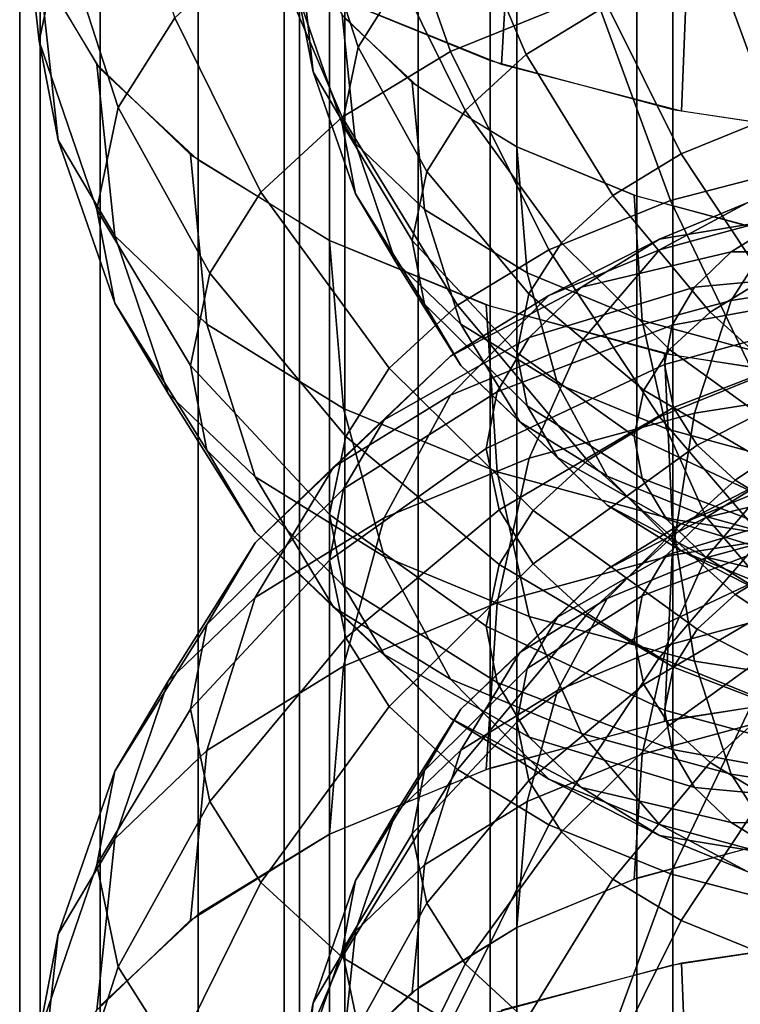
# Model space of a CAD drawing. Units: metres. Extents: x -4 to 4, y -2.5 to 4.23.
# Drawn here: x -1 to -0.32, y 0.42 to 1.35 of the extents above; entities that cross this region are included whole.
import ezdxf

# ---------------------------------------------------------------- set-up
doc = ezdxf.new("R2010")
doc.units = ezdxf.units.M

msp = doc.modelspace()

# ---------------------------------------------------------------- linework, layer by layer
at = {"layer": 'blue - nine_cupsule', "color": 80}
for points in [[(-0.980785, 3.134506, -1.429123), (-0.92388, 3.040709, -1.266663), (-0.92388, 1.308658, -2.266663), (-0.980785, 1.402455, -2.429123)], [(-0.69291, 3.088544, -1.349516), (-0.623602, 3.023712, -1.237223), (-0.623602, 1.291661, -2.237223), (-0.69291, 1.356494, -2.349516)], [(-0.92388, 3.040709, -1.266663), (-0.83147, 2.954266, -1.116938), (-0.83147, 1.222215, -2.116938), (-0.92388, 1.308658, -2.266663)], [(-0.623602, 3.023712, -1.237223), (-0.53033, 2.966886, -1.138797), (-0.53033, 1.234835, -2.138797), (-0.623602, 1.291661, -2.237223)], [(-0.53033, 2.966886, -1.138797), (-0.416678, 2.920249, -1.058021), (-0.416678, 1.188199, -2.058021), (-0.53033, 1.234835, -2.138797)], [(-0.83147, 2.954266, -1.116938), (-0.707107, 2.878497, -0.985704), (-0.707107, 1.146447, -1.985704), (-0.83147, 1.222215, -2.116938)], [(-0.416678, 2.920249, -1.058021), (-0.287013, 2.885596, -0.997999), (-0.287013, 1.153545, -1.997999), (-0.416678, 1.188199, -2.058021)], [(-0.707107, 2.878497, -0.985704), (-0.55557, 2.816316, -0.878002), (-0.55557, 1.084265, -1.878002), (-0.707107, 1.146447, -1.985704)], [(-0.55557, 2.816316, -0.878002), (-0.382683, 2.770111, -0.797973), (-0.382683, 1.03806, -1.797973), (-0.55557, 1.084265, -1.878002)], [(-0.382683, 2.770111, -0.797973), (-0.19509, 2.741658, -0.748691), (-0.19509, 1.009607, -1.748691), (-0.382683, 1.03806, -1.797973)], [(-0.981627, 1.334754, -2.69348), (-0.960176, 1.4368, -2.870229), (-0.978148, 1.603956, -2.778133), (-1, 1.5, -2.598076)], [(-0.593029, 1.324844, -3.383975), (-0.456773, 1.380013, -3.47953), (-0.504981, 1.564382, -3.458802), (-0.655618, 1.50339, -3.353162)], [(-0.906923, 1.271967, -2.952325), (-0.853477, 1.356721, -3.099123), (-0.903593, 1.526531, -3.025647), (-0.960176, 1.4368, -2.870229)], [(-0.680192, 1.328976, -2.863763), (-0.640108, 1.392541, -2.973861), (-0.677694, 1.519898, -2.918754), (-0.720132, 1.4526, -2.802191)], [(-0.963592, 1.241103, -2.531271), (-0.981627, 1.334754, -2.693481), (-1, 1.5, -2.598076), (-0.981627, 1.404595, -2.432831)], [(-0.695289, 1.262818, -3.276543), (-0.593029, 1.324844, -3.383975), (-0.655618, 1.50339, -3.353162), (-0.76867, 1.434818, -3.234392)], [(-0.722694, 1.305827, -2.547973), (-0.73622, 1.376066, -2.66963), (-0.75, 1.5, -2.598076), (-0.73622, 1.428447, -2.474142)], [(-0.521467, 1.322114, -3.106926), (-0.444772, 1.368633, -3.1875), (-0.491713, 1.502543, -3.16439), (-0.576503, 1.451114, -3.075313)], [(-0.695388, 1.256686, -2.738553), (-0.680192, 1.328976, -2.863763), (-0.720132, 1.4526, -2.802191), (-0.73622, 1.376066, -2.669629)], [(-0.579, 1.269132, -3.01516), (-0.521467, 1.322114, -3.106926), (-0.576503, 1.451114, -3.075313), (-0.640108, 1.392541, -2.973861)], [(-0.927184, 1.175581, -2.785379), (-0.906923, 1.271967, -2.952325), (-0.960176, 1.4368, -2.870229), (-0.981627, 1.334754, -2.69348)], [(-0.772, 1.192176, -3.154188), (-0.695289, 1.262818, -3.276543), (-0.76867, 1.434818, -3.234392), (-0.853477, 1.356721, -3.099123)], [(-0.288838, 1.263107, -3.248425), (-0.198665, 1.286577, -3.289078), (-0.235629, 1.437847, -3.307383), (-0.34258, 1.41001, -3.259167)], [(-0.682612, 1.238169, -2.430786), (-0.722694, 1.305827, -2.547973), (-0.73622, 1.428447, -2.474142), (-0.695388, 1.359523, -2.354762)], [(-0.385118, 1.184142, -3.465208), (-0.264887, 1.215437, -3.519411), (-0.314172, 1.41713, -3.543818), (-0.456773, 1.380013, -3.47953)], [(-0.375, 1.228221, -3.188001), (-0.288838, 1.263107, -3.248425), (-0.34258, 1.41001, -3.259167), (-0.444772, 1.368633, -3.1875)], [(-0.910149, 1.150892, -2.375022), (-0.963592, 1.241103, -2.531271), (-0.981627, 1.404595, -2.432831), (-0.927184, 1.312697, -2.273657)], [(-0.615258, 1.211635, -2.915572), (-0.579, 1.269132, -3.01516), (-0.640108, 1.392541, -2.973861), (-0.680192, 1.328976, -2.863763)], [(-0.5, 1.137628, -3.384642), (-0.385118, 1.184142, -3.465208), (-0.456773, 1.380013, -3.47953), (-0.593029, 1.324844, -3.383975)], [(-0.682612, 1.190343, -2.623644), (-0.695388, 1.256686, -2.738554), (-0.73622, 1.376066, -2.66963), (-0.722694, 1.305827, -2.547973)], [(-0.439664, 1.188999, -3.120067), (-0.375, 1.228221, -3.188001), (-0.444772, 1.368633, -3.1875), (-0.521467, 1.322114, -3.106926)], [(-0.617446, 1.175579, -2.322376), (-0.682612, 1.238169, -2.430786), (-0.695388, 1.359523, -2.354762), (-0.629003, 1.29576, -2.244323)], [(-0.820344, 1.115514, -3.021404), (-0.772, 1.192176, -3.154188), (-0.853477, 1.356721, -3.099123), (-0.906923, 1.271967, -2.952325)], [(-0.910149, 1.087124, -2.632167), (-0.927184, 1.175581, -2.785379), (-0.981627, 1.334754, -2.693481), (-0.963592, 1.241103, -2.531271)], [(-0.629003, 1.146247, -2.802316), (-0.615258, 1.211635, -2.915572), (-0.680192, 1.328976, -2.863763), (-0.695388, 1.256686, -2.738553)], [(-0.586218, 1.085332, -3.294064), (-0.5, 1.137628, -3.384642), (-0.593029, 1.324844, -3.383975), (-0.695289, 1.262818, -3.276543)], [(-0.488171, 1.144329, -3.042696), (-0.439664, 1.188999, -3.120067), (-0.521467, 1.322114, -3.106926), (-0.579, 1.269132, -3.01516)], [(-0.823262, 1.067438, -2.230475), (-0.910149, 1.150892, -2.375022), (-0.927184, 1.312697, -2.273657), (-0.838671, 1.22768, -2.126405)], [(-0.644752, 1.126437, -2.512957), (-0.682612, 1.190343, -2.623644), (-0.722694, 1.305827, -2.547973), (-0.682612, 1.238169, -2.430786)], [(-0.520586, 1.115773, -2.218789), (-0.617446, 1.175579, -2.322376), (-0.629003, 1.29576, -2.244323), (-0.53033, 1.234835, -2.138797)], [(-0.83867, 1.028329, -2.870395), (-0.820344, 1.115514, -3.021404), (-0.906923, 1.271967, -2.952325), (-0.927184, 1.175581, -2.785379)], [(-0.518741, 1.095852, -2.958731), (-0.488171, 1.144329, -3.042696), (-0.579, 1.269132, -3.01516), (-0.615258, 1.211635, -2.915572)], [(-0.650895, 1.025772, -3.190902), (-0.586218, 1.085332, -3.294064), (-0.695289, 1.262818, -3.276543), (-0.772, 1.192176, -3.154188)], [(-0.617446, 1.086237, -2.698376), (-0.629003, 1.146247, -2.802316), (-0.695388, 1.256686, -2.738554), (-0.682612, 1.190343, -2.623644)], [(-0.296557, 1.109803, -3.165791), (-0.228419, 1.137391, -3.213576), (-0.288838, 1.263107, -3.248425), (-0.375, 1.228221, -3.188001)], [(-0.85967, 1.001917, -2.484584), (-0.910149, 1.087124, -2.632167), (-0.963592, 1.241103, -2.531271), (-0.910149, 1.150892, -2.375022)], [(-0.583201, 1.067318, -2.410559), (-0.644752, 1.126437, -2.512957), (-0.682612, 1.238169, -2.430786), (-0.617446, 1.175579, -2.322376)], [(-0.411689, 1.070889, -2.141047), (-0.520586, 1.115773, -2.218789), (-0.53033, 1.234835, -2.138797), (-0.419395, 1.189111, -2.059601)], [(-0.347694, 1.078786, -3.112068), (-0.296557, 1.109803, -3.165791), (-0.375, 1.228221, -3.188001), (-0.439664, 1.188999, -3.120067)], [(-0.694115, 0.987697, -2.092359), (-0.823262, 1.067438, -2.230475), (-0.838671, 1.22768, -2.126405), (-0.707107, 1.146447, -1.985704)], [(-0.53033, 1.040721, -2.863241), (-0.518741, 1.095852, -2.958731), (-0.615258, 1.211635, -2.915572), (-0.629003, 1.146247, -2.802316)], [(-0.304558, 1.016522, -3.418742), (-0.209477, 1.04127, -3.461607), (-0.264887, 1.215437, -3.519411), (-0.385118, 1.184142, -3.465208)], [(-0.691655, 0.961135, -3.078949), (-0.650895, 1.025772, -3.190902), (-0.772, 1.192176, -3.154188), (-0.820344, 1.115514, -3.021404)], [(-0.583201, 1.028432, -2.598255), (-0.617446, 1.086237, -2.698376), (-0.682612, 1.190343, -2.623644), (-0.644752, 1.126437, -2.512957)], [(-0.395409, 0.979737, -3.355029), (-0.304558, 1.016522, -3.418742), (-0.385118, 1.184142, -3.465208), (-0.5, 1.137628, -3.384642)], [(-0.386055, 1.04346, -3.050881), (-0.347694, 1.078786, -3.112068), (-0.439664, 1.188999, -3.120067), (-0.488171, 1.144329, -3.042696)], [(-0.287664, 1.037219, -2.082729), (-0.411689, 1.070889, -2.141047), (-0.419395, 1.189111, -2.059601), (-0.293048, 1.154811, -2.000191)], [(-0.823262, 0.948316, -2.731809), (-0.83867, 1.028329, -2.870396), (-0.927184, 1.175581, -2.785379), (-0.910149, 1.087124, -2.632167)], [(-0.491713, 1.010829, -2.312717), (-0.583201, 1.067318, -2.410559), (-0.617446, 1.175579, -2.322376), (-0.520586, 1.115773, -2.218789)], [(-0.777602, 0.923091, -2.348053), (-0.85967, 1.001917, -2.484584), (-0.910149, 1.150892, -2.375022), (-0.823262, 1.067438, -2.230475)], [(-0.548919, 0.927852, -1.988704), (-0.694115, 0.987697, -2.092359), (-0.707107, 1.146447, -1.985704), (-0.559193, 1.085481, -1.880108)], [(-0.520586, 0.990125, -2.775607), (-0.53033, 1.040721, -2.863241), (-0.629003, 1.146247, -2.802316), (-0.617446, 1.086237, -2.698376)], [(-0.41023, 1.005123, -2.98448), (-0.386055, 1.04346, -3.050881), (-0.488171, 1.144329, -3.042696), (-0.518741, 1.095852, -2.958731)], [(-0.463592, 0.938381, -3.283398), (-0.395409, 0.979737, -3.355029), (-0.5, 1.137628, -3.384642), (-0.586218, 1.085332, -3.294064)], [(-0.527526, 0.974957, -2.505633), (-0.583201, 1.028432, -2.598255), (-0.644752, 1.126437, -2.512957), (-0.583201, 1.067318, -2.410559)], [(-0.707107, 0.887627, -2.951629), (-0.691655, 0.961135, -3.078949), (-0.820344, 1.115514, -3.021404), (-0.83867, 1.028329, -2.870395)], [(-0.388856, 0.968434, -2.239288), (-0.491713, 1.010829, -2.312717), (-0.520586, 1.115773, -2.218789), (-0.411689, 1.070889, -2.141047)], [(-0.242948, 0.98405, -3.085181), (-0.207216, 1.005723, -3.12272), (-0.296557, 1.109803, -3.165791), (-0.347694, 1.078786, -3.112068)], [(-0.419395, 0.961524, -2.908965), (-0.41023, 1.005123, -2.98448), (-0.518741, 1.095852, -2.958731), (-0.53033, 1.040721, -2.863241)], [(-0.777602, 0.871243, -2.598315), (-0.823262, 0.948316, -2.731809), (-0.910149, 1.087124, -2.632167), (-0.85967, 1.001917, -2.484584)], [(-0.51474, 0.891279, -3.201816), (-0.463592, 0.938381, -3.283398), (-0.586218, 1.085332, -3.294064), (-0.650895, 1.025772, -3.190902)], [(-0.491713, 0.941388, -2.691192), (-0.520586, 0.990125, -2.775607), (-0.617446, 1.086237, -2.698376), (-0.583201, 1.028432, -2.598255)], [(-0.383552, 0.882958, -1.910947), (-0.548919, 0.927852, -1.988704), (-0.559193, 1.085481, -1.880108), (-0.390731, 1.039748, -1.800896)], [(-0.27171, 0.936632, -2.184204), (-0.388856, 0.968434, -2.239288), (-0.411689, 1.070889, -2.141047), (-0.287664, 1.037219, -2.082729)], [(-0.269752, 0.959366, -3.042428), (-0.242948, 0.98405, -3.085181), (-0.347694, 1.078786, -3.112068), (-0.386055, 1.04346, -3.050881)], [(-0.655618, 0.847772, -2.217598), (-0.777602, 0.923091, -2.348053), (-0.823262, 1.067438, -2.230475), (-0.694115, 0.987697, -2.092359)], [(-0.444772, 0.92386, -2.417132), (-0.527526, 0.974957, -2.505633), (-0.583201, 1.067318, -2.410559), (-0.491713, 1.010829, -2.312717)], [(-0.286644, 0.932579, -2.996031), (-0.269752, 0.959366, -3.042428), (-0.386055, 1.04346, -3.050881), (-0.41023, 1.005123, -2.98448)], [(-0.411689, 0.921512, -2.839662), (-0.419395, 0.961524, -2.908965), (-0.53033, 1.040721, -2.863241), (-0.520586, 0.990125, -2.775607)], [(-0.204092, 0.854666, -1.861943), (-0.383552, 0.882958, -1.910947), (-0.390731, 1.039748, -1.800896), (-0.207912, 1.010926, -1.750976)], [(-0.694115, 0.820166, -2.834784), (-0.707107, 0.887628, -2.95163), (-0.83867, 1.028329, -2.870396), (-0.823262, 0.948316, -2.731809)], [(-0.546973, 0.840164, -3.113281), (-0.51474, 0.891279, -3.201816), (-0.650895, 1.025772, -3.190902), (-0.691655, 0.961135, -3.078949)], [(-0.444772, 0.896301, -2.6131), (-0.491713, 0.941388, -2.691192), (-0.583201, 1.028432, -2.598255), (-0.527526, 0.974957, -2.505633)], [(-0.276288, 0.840964, -3.297602), (-0.212807, 0.866667, -3.342121), (-0.304558, 1.016522, -3.418742), (-0.395409, 0.979737, -3.355029)], [(-0.351734, 0.885513, -2.350712), (-0.444772, 0.92386, -2.417132), (-0.491713, 1.010829, -2.312717), (-0.388856, 0.968434, -2.239288)], [(-0.293048, 0.902115, -2.943265), (-0.286644, 0.932579, -2.996031), (-0.41023, 1.005123, -2.98448), (-0.419395, 0.961524, -2.908965)], [(-0.703368, 0.799942, -2.474819), (-0.777602, 0.871243, -2.598315), (-0.85967, 1.001917, -2.484584), (-0.777602, 0.923091, -2.348053)], [(-0.518475, 0.791246, -2.119692), (-0.655618, 0.847772, -2.217598), (-0.694115, 0.987697, -2.092359), (-0.548919, 0.927852, -1.988704)], [(-0.388856, 0.88297, -2.772906), (-0.411689, 0.921512, -2.839662), (-0.520586, 0.990125, -2.775607), (-0.491713, 0.941388, -2.691192)], [(-0.323931, 0.812066, -3.24755), (-0.276288, 0.840964, -3.297602), (-0.395409, 0.979737, -3.355029), (-0.463592, 0.938381, -3.283398)], [(-0.375, 0.853221, -2.538482), (-0.444772, 0.896301, -2.6131), (-0.527526, 0.974957, -2.505633), (-0.444772, 0.92386, -2.417132)], [(-0.245771, 0.856746, -2.300887), (-0.351734, 0.885513, -2.350712), (-0.388856, 0.968434, -2.239288), (-0.27171, 0.936632, -2.184204)], [(-0.559193, 0.782032, -3.012595), (-0.546973, 0.840164, -3.113281), (-0.691655, 0.961135, -3.078949), (-0.707107, 0.887627, -2.951629)], [(-0.287664, 0.874156, -2.89484), (-0.293048, 0.902115, -2.943265), (-0.419395, 0.961524, -2.908965), (-0.411689, 0.921512, -2.839662)], [(-0.655618, 0.755184, -2.722231), (-0.694115, 0.820166, -2.834784), (-0.823262, 0.948316, -2.731809), (-0.777602, 0.871243, -2.598315)], [(-0.351734, 0.847315, -2.711149), (-0.388856, 0.88297, -2.772906), (-0.491713, 0.941388, -2.691192), (-0.444772, 0.896301, -2.6131)], [(-0.35967, 0.779155, -3.190546), (-0.323931, 0.812066, -3.24755), (-0.463592, 0.938381, -3.283398), (-0.51474, 0.891279, -3.201816)], [(-0.59303, 0.731814, -2.356817), (-0.703368, 0.799942, -2.474819), (-0.777602, 0.923091, -2.348053), (-0.655618, 0.847772, -2.217598)], [(-0.36228, 0.748842, -2.046247), (-0.518475, 0.791246, -2.119692), (-0.548919, 0.927852, -1.988704), (-0.383552, 0.882958, -1.910947)], [(-0.296557, 0.820889, -2.482481), (-0.375, 0.853221, -2.538482), (-0.444772, 0.92386, -2.417132), (-0.351734, 0.885513, -2.350712)], [(-0.27171, 0.847226, -2.848195), (-0.287664, 0.874156, -2.89484), (-0.411689, 0.921512, -2.839662), (-0.388856, 0.88297, -2.772906)], [(-0.296557, 0.813246, -2.652139), (-0.351734, 0.847315, -2.711149), (-0.444772, 0.896301, -2.6131), (-0.375, 0.853221, -2.538482)], [(-0.548919, 0.728683, -2.920191), (-0.559193, 0.782032, -3.012595), (-0.707107, 0.887628, -2.95163), (-0.694115, 0.820166, -2.834784)], [(-0.382193, 0.743438, -3.128682), (-0.35967, 0.779155, -3.190546), (-0.51474, 0.891279, -3.201816), (-0.546973, 0.840164, -3.113281)], [(-0.207216, 0.796635, -2.440472), (-0.296557, 0.820889, -2.482481), (-0.351734, 0.885513, -2.350712), (-0.245771, 0.856746, -2.300887)], [(-0.245771, 0.822312, -2.805043), (-0.27171, 0.847226, -2.848195), (-0.388856, 0.88297, -2.772906), (-0.351734, 0.847315, -2.711149)], [(-0.192772, 0.72212, -1.999961), (-0.36228, 0.748842, -2.046247), (-0.383552, 0.882958, -1.910947), (-0.204092, 0.854666, -1.861943)], [(-0.59303, 0.695069, -2.618108), (-0.655618, 0.755184, -2.722231), (-0.777602, 0.871243, -2.598315), (-0.703368, 0.799942, -2.474819)], [(-0.468979, 0.680684, -2.268258), (-0.59303, 0.731814, -2.356817), (-0.655618, 0.847772, -2.217598), (-0.518475, 0.791246, -2.119692)], [(-0.234522, 0.787677, -2.607853), (-0.296557, 0.813246, -2.652139), (-0.375, 0.853221, -2.538482), (-0.296557, 0.820889, -2.482481)], [(-0.207216, 0.798506, -2.763811), (-0.245771, 0.822312, -2.805043), (-0.351734, 0.847315, -2.711149), (-0.296557, 0.813246, -2.652139)], [(-0.390731, 0.702819, -3.058329), (-0.382193, 0.743438, -3.128682), (-0.546973, 0.840164, -3.113281), (-0.559193, 0.782032, -3.012595)], [(-0.172366, 0.711031, -3.187836), (-0.147016, 0.726407, -3.214469), (-0.276288, 0.840964, -3.297602), (-0.323931, 0.812066, -3.24755)], [(-0.518475, 0.677294, -2.831182), (-0.548919, 0.728683, -2.920191), (-0.694115, 0.820166, -2.834784), (-0.655618, 0.755184, -2.722231)], [(-0.191384, 0.693518, -3.157504), (-0.172366, 0.711031, -3.187836), (-0.323931, 0.812066, -3.24755), (-0.35967, 0.779155, -3.190546)], [(-0.5, 0.637628, -2.518617), (-0.59303, 0.695069, -2.618108), (-0.703368, 0.799942, -2.474819), (-0.59303, 0.731814, -2.356817)], [(-0.327695, 0.642329, -2.201824), (-0.468979, 0.680684, -2.268258), (-0.518475, 0.791246, -2.119692), (-0.36228, 0.748842, -2.046247)], [(-0.383552, 0.665542, -2.993762), (-0.390731, 0.702819, -3.058329), (-0.559193, 0.782032, -3.012595), (-0.548919, 0.728683, -2.920191)], [(-0.203368, 0.674513, -3.124586), (-0.191384, 0.693518, -3.157504), (-0.35967, 0.779155, -3.190546), (-0.382193, 0.743438, -3.128682)], [(-0.468979, 0.629753, -2.74884), (-0.518475, 0.677294, -2.831182), (-0.655618, 0.755184, -2.722231), (-0.59303, 0.695069, -2.618108)], [(-0.174369, 0.618157, -2.159957), (-0.327695, 0.642329, -2.201824), (-0.36228, 0.748842, -2.046247), (-0.192772, 0.72212, -1.999961)], [(-0.207912, 0.652899, -3.08715), (-0.203368, 0.674513, -3.124586), (-0.382193, 0.743438, -3.128682), (-0.390731, 0.702819, -3.058329)], [(-0.395409, 0.594518, -2.44395), (-0.5, 0.637628, -2.518617), (-0.59303, 0.731814, -2.356817), (-0.468979, 0.680684, -2.268258)], [(-0.362279, 0.629634, -2.931568), (-0.383552, 0.665542, -2.993762), (-0.548919, 0.728683, -2.920191), (-0.518475, 0.677294, -2.831182)], [(-0.204092, 0.633064, -3.052794), (-0.207912, 0.652899, -3.08715), (-0.390731, 0.702819, -3.058329), (-0.383552, 0.665542, -2.993762)], [(-0.395409, 0.584328, -2.670161), (-0.468979, 0.629753, -2.74884), (-0.59303, 0.695069, -2.618108), (-0.5, 0.637628, -2.518617)], [(-0.276289, 0.56218, -2.387938), (-0.395409, 0.594518, -2.44395), (-0.468979, 0.680684, -2.268258), (-0.327695, 0.642329, -2.201824)], [(-0.327695, 0.596416, -2.874032), (-0.362279, 0.629634, -2.931568), (-0.518475, 0.677294, -2.831182), (-0.468979, 0.629753, -2.74884)], [(-0.192772, 0.613957, -3.019699), (-0.204092, 0.633064, -3.052794), (-0.383552, 0.665542, -2.993762), (-0.362279, 0.629634, -2.931568)], [(-0.147016, 0.5418, -2.352639), (-0.276289, 0.56218, -2.387938), (-0.327695, 0.642329, -2.201824), (-0.174369, 0.618157, -2.159957)], [(-0.312697, 0.550237, -2.611113), (-0.395409, 0.584328, -2.670161), (-0.5, 0.637628, -2.518617), (-0.395409, 0.594518, -2.44395)], [(-0.276289, 0.564675, -2.819056), (-0.327695, 0.596416, -2.874032), (-0.468979, 0.629753, -2.74884), (-0.395409, 0.584328, -2.670161)], [(-0.174369, 0.596281, -2.989084), (-0.192772, 0.613957, -3.019699), (-0.362279, 0.629634, -2.931568), (-0.327695, 0.596416, -2.874032)], [(-0.147016, 0.579391, -2.959831), (-0.174369, 0.596281, -2.989084), (-0.327695, 0.596416, -2.874032), (-0.276289, 0.564675, -2.819056)], [(-0.218494, 0.524663, -2.566817), (-0.312697, 0.550237, -2.611113), (-0.395409, 0.594518, -2.44395), (-0.276289, 0.56218, -2.387938)], [(-0.218494, 0.540854, -2.777797), (-0.276289, 0.564675, -2.819056), (-0.395409, 0.584328, -2.670161), (-0.312697, 0.550237, -2.611113)]]:
    msp.add_3dface(points, dxfattribs=at)
at = {"layer": 'white - nine_cupsule', "color": 10}
for points in [[(-0.19509, 2.222443, 0.150615), (-0.382684, 2.19399, 0.199897), (-0.382684, 0.46194, -0.800103), (-0.19509, 0.490393, -0.849385)], [(-0.382684, 2.19399, 0.199897), (-0.55557, 2.147785, 0.279926), (-0.55557, 0.415735, -0.720074), (-0.382684, 0.46194, -0.800103)], [(-0.55557, 2.147785, 0.279926), (-0.707107, 2.085604, 0.387628), (-0.707107, 0.353553, -0.612372), (-0.55557, 0.415735, -0.720074)], [(-0.707107, 2.085604, 0.387628), (-0.83147, 2.009836, 0.518862), (-0.83147, 0.277785, -0.481138), (-0.707107, 0.353553, -0.612372)], [(-0.287013, 2.078506, 0.399923), (-0.416678, 2.043852, 0.459945), (-0.416678, 0.311801, -0.540055), (-0.287013, 0.346455, -0.600077)], [(-0.416678, 2.043852, 0.459945), (-0.53033, 1.997216, 0.540721), (-0.53033, 0.265165, -0.459279), (-0.416678, 0.311801, -0.540055)], [(-0.83147, 2.009836, 0.518862), (-0.92388, 1.923393, 0.668586), (-0.92388, 0.191342, -0.331414), (-0.83147, 0.277785, -0.481138)], [(-0.53033, 1.997216, 0.540721), (-0.623602, 1.94039, 0.639147), (-0.623602, 0.208339, -0.360853), (-0.53033, 0.265165, -0.459279)], [(-0.623602, 1.94039, 0.639147), (-0.69291, 1.875557, 0.75144), (-0.69291, 0.143506, -0.24856), (-0.623602, 0.208339, -0.360853)], [(-0.92388, 1.923393, 0.668586), (-0.980785, 1.829596, 0.831047), (-0.980785, 0.097545, -0.168953), (-0.92388, 0.191342, -0.331414)], [(-0.69291, 1.875557, 0.75144), (-0.735589, 1.80521, 0.873285), (-0.735589, 0.073159, -0.126715), (-0.69291, 0.143506, -0.24856)], [(-0.980785, 1.829596, 0.831047), (-1, 1.732051, 1), (-1, 0), (-0.980785, 0.097545, -0.168953)], [(-0.735589, 1.80521, 0.873285), (-0.75, 1.732051, 1), (-0.75, 0), (-0.735589, 0.073159, -0.126715)], [(-1, 1.732051, 1), (-0.980785, 1.634506, 1.168953), (-0.980785, -0.097545, 0.168953), (-1, 0)], [(-0.75, 1.732051, 1), (-0.735589, 1.658892, 1.126715), (-0.735589, -0.073159, 0.126715), (-0.75, 0)], [(-0.735589, 1.658892, 1.126715), (-0.69291, 1.588544, 1.24856), (-0.69291, -0.143506, 0.24856), (-0.735589, -0.073159, 0.126715)], [(-0.980785, 1.634506, 1.168953), (-0.92388, 1.540709, 1.331414), (-0.92388, -0.191342, 0.331414), (-0.980785, -0.097545, 0.168953)], [(-0.69291, 1.588544, 1.24856), (-0.623602, 1.523712, 1.360853), (-0.623602, -0.208339, 0.360853), (-0.69291, -0.143506, 0.24856)], [(-0.694115, 1.550239, 1.696526), (-0.534633, 1.485665, 1.80837), (-0.544639, 1.312716, 1.72631), (-0.707107, 1.378497, 1.612372)], [(-0.92388, 1.540709, 1.331414), (-0.83147, 1.454266, 1.481138), (-0.83147, -0.277785, 0.481138), (-0.92388, -0.191342, 0.331414)], [(-0.623602, 1.523712, 1.360853), (-0.53033, 1.466886, 1.459279), (-0.53033, -0.265165, 0.459279), (-0.623602, -0.208339, 0.360853)], [(-0.534633, 1.485665, 1.80837), (-0.367724, 1.442222, 1.883617), (-0.374607, 1.268459, 1.802965), (-0.544639, 1.312716, 1.72631)], [(-0.53033, 1.466886, 1.459279), (-0.416678, 1.42025, 1.540055), (-0.416678, -0.311801, 0.540055), (-0.53033, -0.265165, 0.459279)], [(-0.83147, 1.454266, 1.481138), (-0.707107, 1.378497, 1.612372), (-0.707107, -0.353553, 0.612372), (-0.83147, -0.277785, 0.481138)], [(-0.367724, 1.442222, 1.883617), (-0.187303, 1.4155, 1.9299), (-0.190809, 1.241237, 1.850114), (-0.374607, 1.268459, 1.802965)], [(-0.416678, 1.42025, 1.540055), (-0.287013, 1.385596, 1.600077), (-0.287013, -0.346455, 0.600077), (-0.416678, -0.311801, 0.540055)], [(-0.707107, 1.378497, 1.612372), (-0.55557, 1.316316, 1.720074), (-0.55557, -0.415735, 0.720074), (-0.707107, -0.353553, 0.612372)], [(-0.55557, 1.316316, 1.720074), (-0.382683, 1.270111, 1.800103), (-0.382683, -0.46194, 0.800103), (-0.55557, -0.415735, 0.720074)], [(-0.382683, 1.270111, 1.800103), (-0.19509, 1.241658, 1.849385), (-0.19509, -0.490393, 0.849385), (-0.382683, -0.46194, 0.800103)], [(-0.367724, 0.289829, -0.883616), (-0.187303, 0.316551, -0.9299), (-0.190809, 0.490814, -0.850114), (-0.374607, 0.463592, -0.802965)], [(-0.534633, 0.246385, -0.80837), (-0.367724, 0.289829, -0.883616), (-0.374607, 0.463592, -0.802965), (-0.544639, 0.419335, -0.72631)]]:
    msp.add_3dface(points, dxfattribs=at)
at = {"layer": 'yellow - nine_cupsule', "color": 40}
for points in [[(-0.218494, 1.207388, 3.566817), (-0.312697, 1.181814, 3.611113), (-0.395409, 1.137532, 3.44395), (-0.276289, 1.169871, 3.387938)], [(-0.218494, 1.191197, 3.777796), (-0.276289, 1.167376, 3.819056), (-0.395409, 1.147723, 3.670161), (-0.312697, 1.181814, 3.611113)], [(-0.312697, 1.181814, 3.611113), (-0.395409, 1.147723, 3.670161), (-0.5, 1.094423, 3.518617), (-0.395409, 1.137532, 3.44395)], [(-0.147016, 1.190251, 3.352639), (-0.276289, 1.169871, 3.387938), (-0.327695, 1.089722, 3.201824), (-0.17437, 1.113894, 3.159957)], [(-0.276289, 1.169871, 3.387938), (-0.395409, 1.137532, 3.44395), (-0.468979, 1.051367, 3.268258), (-0.327695, 1.089722, 3.201824)], [(-0.276289, 1.167376, 3.819056), (-0.327695, 1.135635, 3.874032), (-0.468979, 1.102298, 3.74884), (-0.395409, 1.147723, 3.670161)], [(-0.147016, 1.152659, 3.959831), (-0.174369, 1.13577, 3.989084), (-0.327695, 1.135635, 3.874032), (-0.276289, 1.167376, 3.819056)], [(-0.395409, 1.147723, 3.670161), (-0.468979, 1.102298, 3.74884), (-0.59303, 1.036982, 3.618108), (-0.5, 1.094423, 3.518617)], [(-0.395409, 1.137532, 3.44395), (-0.5, 1.094423, 3.518617), (-0.59303, 1.000237, 3.356817), (-0.468979, 1.051367, 3.268258)], [(-0.327695, 1.135635, 3.874032), (-0.36228, 1.102417, 3.931568), (-0.518475, 1.054757, 3.831182), (-0.468979, 1.102298, 3.74884)], [(-0.174369, 1.13577, 3.989084), (-0.192772, 1.118094, 4.019699), (-0.36228, 1.102417, 3.931568), (-0.327695, 1.135635, 3.874032)], [(-0.192772, 1.118094, 4.019699), (-0.204092, 1.098987, 4.052794), (-0.383552, 1.066509, 3.993762), (-0.36228, 1.102417, 3.931568)], [(-0.17437, 1.113894, 3.159957), (-0.327695, 1.089722, 3.201824), (-0.36228, 0.983208, 3.046247), (-0.192773, 1.009931, 2.999961)], [(-0.468979, 1.102298, 3.74884), (-0.518475, 1.054757, 3.831182), (-0.655618, 0.976867, 3.722231), (-0.59303, 1.036982, 3.618108)], [(-0.36228, 1.102417, 3.931568), (-0.383552, 1.066509, 3.993762), (-0.548919, 1.003368, 3.920191), (-0.518475, 1.054757, 3.831182)], [(-0.204092, 1.098987, 4.052794), (-0.207912, 1.079151, 4.08715), (-0.390731, 1.029231, 4.058329), (-0.383552, 1.066509, 3.993762)], [(-0.5, 1.094423, 3.518617), (-0.59303, 1.036982, 3.618108), (-0.703368, 0.932108, 3.474819), (-0.59303, 1.000237, 3.356817)], [(-0.327695, 1.089722, 3.201824), (-0.468979, 1.051367, 3.268258), (-0.518475, 0.940805, 3.119691), (-0.36228, 0.983208, 3.046247)], [(-0.207912, 1.079151, 4.08715), (-0.203368, 1.057538, 4.124586), (-0.382193, 0.988613, 4.128682), (-0.390731, 1.029231, 4.058329)], [(-0.383552, 1.066509, 3.993762), (-0.390731, 1.029231, 4.058329), (-0.559193, 0.950018, 4.012595), (-0.548919, 1.003368, 3.920191)], [(-0.518475, 1.054757, 3.831182), (-0.548919, 1.003368, 3.920191), (-0.694115, 0.911884, 3.834784), (-0.655618, 0.976867, 3.722231)], [(-0.468979, 1.051367, 3.268258), (-0.59303, 1.000237, 3.356817), (-0.655618, 0.884279, 3.217598), (-0.518475, 0.940805, 3.119691)], [(-0.203368, 1.057538, 4.124586), (-0.191384, 1.038533, 4.157504), (-0.35967, 0.952896, 4.190546), (-0.382193, 0.988613, 4.128682)], [(-0.59303, 1.036982, 3.618108), (-0.655618, 0.976867, 3.722231), (-0.777602, 0.860808, 3.598315), (-0.703368, 0.932108, 3.474819)], [(-0.191384, 1.038533, 4.157504), (-0.172367, 1.02102, 4.187837), (-0.323931, 0.919984, 4.24755), (-0.35967, 0.952896, 4.190546)], [(-0.390731, 1.029231, 4.058329), (-0.382193, 0.988613, 4.128682), (-0.546973, 0.891887, 4.113281), (-0.559193, 0.950018, 4.012595)], [(-0.172367, 1.02102, 4.187837), (-0.147016, 1.005643, 4.214469), (-0.276289, 0.891087, 4.297601), (-0.323931, 0.919984, 4.24755)], [(-0.192773, 1.009931, 2.999961), (-0.36228, 0.983208, 3.046247), (-0.383552, 0.849092, 2.910947), (-0.204092, 0.877384, 2.861944)], [(-0.59303, 1.000237, 3.356817), (-0.703368, 0.932108, 3.474819), (-0.777602, 0.80896, 3.348053), (-0.655618, 0.884279, 3.217598)], [(-0.548919, 1.003368, 3.920191), (-0.559193, 0.950018, 4.012595), (-0.707107, 0.844423, 3.95163), (-0.694115, 0.911884, 3.834784)], [(-0.382193, 0.988613, 4.128682), (-0.35967, 0.952896, 4.190546), (-0.51474, 0.840771, 4.201817), (-0.546973, 0.891887, 4.113281)], [(-0.655618, 0.976867, 3.722231), (-0.694115, 0.911884, 3.834784), (-0.823262, 0.783735, 3.731809), (-0.777602, 0.860808, 3.598315)], [(-0.36228, 0.983208, 3.046247), (-0.518475, 0.940805, 3.119691), (-0.548919, 0.804199, 2.988704), (-0.383552, 0.849092, 2.910947)], [(-0.559193, 0.950018, 4.012595), (-0.546973, 0.891887, 4.113281), (-0.691655, 0.770915, 4.078949), (-0.707107, 0.844423, 3.95163)], [(-0.35967, 0.952896, 4.190546), (-0.323931, 0.919984, 4.24755), (-0.463592, 0.79367, 4.283399), (-0.51474, 0.840771, 4.201817)], [(-0.518475, 0.940805, 3.119691), (-0.655618, 0.884279, 3.217598), (-0.694115, 0.744354, 3.092359), (-0.548919, 0.804199, 2.988704)], [(-0.234523, 0.944373, 3.607853), (-0.296557, 0.918805, 3.652139), (-0.375, 0.87883, 3.538482), (-0.296557, 0.911162, 3.482481)], [(-0.703368, 0.932108, 3.474819), (-0.777602, 0.860808, 3.598315), (-0.85967, 0.730134, 3.484584), (-0.777602, 0.80896, 3.348053)], [(-0.207217, 0.935416, 3.440472), (-0.296557, 0.911162, 3.482481), (-0.351734, 0.846538, 3.350712), (-0.245771, 0.875304, 3.300887)], [(-0.207216, 0.933545, 3.763811), (-0.245771, 0.909739, 3.805043), (-0.351734, 0.884736, 3.711149), (-0.296557, 0.918805, 3.652139)], [(-0.694115, 0.911884, 3.834784), (-0.707107, 0.844423, 3.95163), (-0.838671, 0.703722, 3.870396), (-0.823262, 0.783735, 3.731809)], [(-0.323931, 0.919984, 4.24755), (-0.276289, 0.891087, 4.297601), (-0.395409, 0.752314, 4.355029), (-0.463592, 0.79367, 4.283399)], [(-0.296557, 0.918805, 3.652139), (-0.351734, 0.884736, 3.711149), (-0.444772, 0.835749, 3.6131), (-0.375, 0.87883, 3.538482)], [(-0.296557, 0.911162, 3.482481), (-0.375, 0.87883, 3.538482), (-0.444772, 0.80819, 3.417132), (-0.351734, 0.846538, 3.350712)], [(-0.245771, 0.909739, 3.805043), (-0.27171, 0.884825, 3.848195), (-0.388856, 0.84908, 3.772906), (-0.351734, 0.884736, 3.711149)], [(-0.655618, 0.884279, 3.217598), (-0.777602, 0.80896, 3.348053), (-0.823262, 0.664612, 3.230475), (-0.694115, 0.744354, 3.092359)], [(-0.546973, 0.891887, 4.113281), (-0.51474, 0.840771, 4.201817), (-0.650895, 0.706279, 4.190903), (-0.691655, 0.770915, 4.078949)], [(-0.351734, 0.884736, 3.711149), (-0.388856, 0.84908, 3.772906), (-0.491713, 0.790663, 3.691192), (-0.444772, 0.835749, 3.6131)], [(-0.27171, 0.884825, 3.848195), (-0.287664, 0.857894, 3.89484), (-0.411689, 0.810539, 3.839662), (-0.388856, 0.84908, 3.772906)], [(-0.276289, 0.891087, 4.297601), (-0.212807, 0.865384, 4.342121), (-0.304558, 0.715529, 4.418742), (-0.395409, 0.752314, 4.355029)], [(-0.375, 0.87883, 3.538482), (-0.444772, 0.835749, 3.6131), (-0.527526, 0.757094, 3.505633), (-0.444772, 0.80819, 3.417132)], [(-0.204092, 0.877384, 2.861944), (-0.383552, 0.849092, 2.910947), (-0.390731, 0.692303, 2.800896), (-0.207912, 0.721125, 2.750976)], [(-0.245771, 0.875304, 3.300887), (-0.351734, 0.846538, 3.350712), (-0.388856, 0.763616, 3.239288), (-0.27171, 0.795419, 3.184204)], [(-0.777602, 0.860808, 3.598315), (-0.823262, 0.783735, 3.731809), (-0.910149, 0.644927, 3.632167), (-0.85967, 0.730134, 3.484584)], [(-0.287664, 0.857894, 3.89484), (-0.293048, 0.829936, 3.943265), (-0.419395, 0.770526, 3.908965), (-0.411689, 0.810539, 3.839662)], [(-0.383552, 0.849092, 2.910947), (-0.548919, 0.804199, 2.988704), (-0.559193, 0.64657, 2.880108), (-0.390731, 0.692303, 2.800896)], [(-0.388856, 0.84908, 3.772906), (-0.411689, 0.810539, 3.839662), (-0.520586, 0.741926, 3.775607), (-0.491713, 0.790663, 3.691192)], [(-0.351734, 0.846538, 3.350712), (-0.444772, 0.80819, 3.417132), (-0.491714, 0.721222, 3.312717), (-0.388856, 0.763616, 3.239288)], [(-0.707107, 0.844423, 3.95163), (-0.691655, 0.770915, 4.078949), (-0.820344, 0.616537, 4.021404), (-0.838671, 0.703722, 3.870396)], [(-0.51474, 0.840771, 4.201817), (-0.463592, 0.79367, 4.283399), (-0.586218, 0.646719, 4.294064), (-0.650895, 0.706279, 4.190903)], [(-0.444772, 0.835749, 3.6131), (-0.491713, 0.790663, 3.691192), (-0.583201, 0.703619, 3.598255), (-0.527526, 0.757094, 3.505633)], [(-0.293048, 0.829936, 3.943265), (-0.286645, 0.799472, 3.996031), (-0.41023, 0.726928, 3.98448), (-0.419395, 0.770526, 3.908965)], [(-0.411689, 0.810539, 3.839662), (-0.419395, 0.770526, 3.908965), (-0.53033, 0.69133, 3.863241), (-0.520586, 0.741926, 3.775607)], [(-0.777602, 0.80896, 3.348053), (-0.85967, 0.730134, 3.484584), (-0.910149, 0.581158, 3.375022), (-0.823262, 0.664612, 3.230475)], [(-0.548919, 0.804199, 2.988704), (-0.694115, 0.744354, 3.092359), (-0.707107, 0.585604, 2.985704), (-0.559193, 0.64657, 2.880108)], [(-0.444772, 0.80819, 3.417132), (-0.527526, 0.757094, 3.505633), (-0.583201, 0.664732, 3.410559), (-0.491714, 0.721222, 3.312717)], [(-0.463592, 0.79367, 4.283399), (-0.395409, 0.752314, 4.355029), (-0.5, 0.594423, 4.384642), (-0.586218, 0.646719, 4.294064)], [(-0.27171, 0.795419, 3.184204), (-0.388856, 0.763616, 3.239288), (-0.411689, 0.661162, 3.141047), (-0.287664, 0.694832, 3.082729)], [(-0.286645, 0.799472, 3.996031), (-0.269752, 0.772685, 4.042428), (-0.386055, 0.688591, 4.050881), (-0.41023, 0.726928, 3.98448)], [(-0.823262, 0.783735, 3.731809), (-0.838671, 0.703722, 3.870396), (-0.927184, 0.55647, 3.785379), (-0.910149, 0.644927, 3.632167)], [(-0.491713, 0.790663, 3.691192), (-0.520586, 0.741926, 3.775607), (-0.617446, 0.645814, 3.698376), (-0.583201, 0.703619, 3.598255)], [(-0.269752, 0.772685, 4.042428), (-0.242948, 0.748001, 4.085181), (-0.347694, 0.653265, 4.112068), (-0.386055, 0.688591, 4.050881)], [(-0.691655, 0.770915, 4.078949), (-0.650895, 0.706279, 4.190903), (-0.772, 0.539875, 4.154188), (-0.820344, 0.616537, 4.021404)], [(-0.419395, 0.770526, 3.908965), (-0.41023, 0.726928, 3.98448), (-0.518741, 0.636199, 3.958731), (-0.53033, 0.69133, 3.863241)], [(-0.388856, 0.763616, 3.239288), (-0.491714, 0.721222, 3.312717), (-0.520586, 0.616278, 3.218789), (-0.411689, 0.661162, 3.141047)], [(-0.527526, 0.757094, 3.505633), (-0.583201, 0.703619, 3.598255), (-0.644752, 0.605613, 3.512957), (-0.583201, 0.664732, 3.410559)], [(-0.694115, 0.744354, 3.092359), (-0.823262, 0.664612, 3.230475), (-0.838671, 0.50437, 3.126405), (-0.707107, 0.585604, 2.985704)], [(-0.395409, 0.752314, 4.355029), (-0.304558, 0.715529, 4.418742), (-0.385118, 0.547909, 4.465208), (-0.5, 0.594423, 4.384642)], [(-0.242948, 0.748001, 4.085181), (-0.207216, 0.726328, 4.12272), (-0.296557, 0.622248, 4.165791), (-0.347694, 0.653265, 4.112068)], [(-0.520586, 0.741926, 3.775607), (-0.53033, 0.69133, 3.863241), (-0.629003, 0.585804, 3.802316), (-0.617446, 0.645814, 3.698376)], [(-0.85967, 0.730134, 3.484584), (-0.910149, 0.644927, 3.632167), (-0.963592, 0.490948, 3.531271), (-0.910149, 0.581158, 3.375022)], [(-0.41023, 0.726928, 3.98448), (-0.386055, 0.688591, 4.050881), (-0.488171, 0.587722, 4.042696), (-0.518741, 0.636199, 3.958731)], [(-0.491714, 0.721222, 3.312717), (-0.583201, 0.664732, 3.410559), (-0.617446, 0.556472, 3.322376), (-0.520586, 0.616278, 3.218789)], [(-0.19509, 0.722443, 2.748691), (-0.382684, 0.69399, 2.797973), (-0.382684, -1.03806, 1.797973), (-0.19509, -1.009607, 1.748691)], [(-0.304558, 0.715529, 4.418742), (-0.209477, 0.690781, 4.461607), (-0.264887, 0.516614, 4.519412), (-0.385118, 0.547909, 4.465208)], [(-0.838671, 0.703722, 3.870396), (-0.820344, 0.616537, 4.021404), (-0.906923, 0.460083, 3.952325), (-0.927184, 0.55647, 3.785379)], [(-0.650895, 0.706279, 4.190903), (-0.586218, 0.646719, 4.294064), (-0.695289, 0.469233, 4.276543), (-0.772, 0.539875, 4.154188)], [(-0.583201, 0.703619, 3.598255), (-0.617446, 0.645814, 3.698376), (-0.682612, 0.541708, 3.623644), (-0.644752, 0.605613, 3.512957)], [(-0.53033, 0.69133, 3.863241), (-0.518741, 0.636199, 3.958731), (-0.615258, 0.520416, 3.915572), (-0.629003, 0.585804, 3.802316)], [(-0.382684, 0.69399, 2.797973), (-0.55557, 0.647786, 2.878002), (-0.55557, -1.084265, 1.878002), (-0.382684, -1.03806, 1.797973)], [(-0.386055, 0.688591, 4.050881), (-0.347694, 0.653265, 4.112068), (-0.439664, 0.543052, 4.120067), (-0.488171, 0.587722, 4.042696)], [(-0.287664, 0.694832, 3.082729), (-0.411689, 0.661162, 3.141047), (-0.419395, 0.54294, 3.0596), (-0.293048, 0.57724, 3.000191)], [(-0.823262, 0.664612, 3.230475), (-0.910149, 0.581158, 3.375022), (-0.927184, 0.419354, 3.273657), (-0.838671, 0.50437, 3.126405)], [(-0.583201, 0.664732, 3.410559), (-0.644752, 0.605613, 3.512957), (-0.682612, 0.493881, 3.430786), (-0.617446, 0.556472, 3.322376)], [(-0.411689, 0.661162, 3.141047), (-0.520586, 0.616278, 3.218789), (-0.53033, 0.497216, 3.138797), (-0.419395, 0.54294, 3.0596)], [(-0.347694, 0.653265, 4.112068), (-0.296557, 0.622248, 4.165791), (-0.375, 0.50383, 4.188001), (-0.439664, 0.543052, 4.120067)], [(-0.910149, 0.644927, 3.632167), (-0.927184, 0.55647, 3.785379), (-0.981627, 0.397296, 3.69348), (-0.963592, 0.490948, 3.531271)], [(-0.55557, 0.647786, 2.878002), (-0.707107, 0.585604, 2.985704), (-0.707107, -1.146447, 1.985704), (-0.55557, -1.084265, 1.878002)], [(-0.617446, 0.645814, 3.698376), (-0.629003, 0.585804, 3.802316), (-0.695388, 0.475365, 3.738554), (-0.682612, 0.541708, 3.623644)], [(-0.586218, 0.646719, 4.294064), (-0.5, 0.594423, 4.384642), (-0.59303, 0.407207, 4.383974), (-0.695289, 0.469233, 4.276543)], [(-0.518741, 0.636199, 3.958731), (-0.488171, 0.587722, 4.042696), (-0.579, 0.462919, 4.01516), (-0.615258, 0.520416, 3.915572)], [(-0.820344, 0.616537, 4.021404), (-0.772, 0.539875, 4.154188), (-0.853477, 0.37533, 4.099123), (-0.906923, 0.460083, 3.952325)], [(-0.520586, 0.616278, 3.218789), (-0.617446, 0.556472, 3.322376), (-0.629003, 0.43629, 3.244323), (-0.53033, 0.497216, 3.138797)], [(-0.296557, 0.622248, 4.165791), (-0.228419, 0.594659, 4.213575), (-0.288838, 0.468944, 4.248425), (-0.375, 0.50383, 4.188001)], [(-0.644752, 0.605613, 3.512957), (-0.682612, 0.541708, 3.623644), (-0.722694, 0.426224, 3.547973), (-0.682612, 0.493881, 3.430786)], [(-0.5, 0.594423, 4.384642), (-0.385118, 0.547909, 4.465208), (-0.456773, 0.352038, 4.47953), (-0.59303, 0.407207, 4.383974)], [(-0.488171, 0.587722, 4.042696), (-0.439664, 0.543052, 4.120067), (-0.521467, 0.409937, 4.106926), (-0.579, 0.462919, 4.01516)], [(-0.910149, 0.581158, 3.375022), (-0.963592, 0.490948, 3.531271), (-0.981627, 0.327455, 3.432831), (-0.927184, 0.419354, 3.273657)], [(-0.707107, 0.585604, 2.985704), (-0.83147, 0.509836, 3.116938), (-0.83147, -1.222215, 2.116938), (-0.707107, -1.146447, 1.985704)], [(-0.629003, 0.585804, 3.802316), (-0.615258, 0.520416, 3.915572), (-0.680192, 0.403075, 3.863763), (-0.695388, 0.475365, 3.738554)], [(-0.287013, 0.578506, 2.997999), (-0.416678, 0.543852, 3.058021), (-0.416678, -1.188199, 2.058021), (-0.287013, -1.153545, 1.997999)], [(-0.927184, 0.55647, 3.785379), (-0.906923, 0.460083, 3.952325), (-0.960176, 0.29525, 3.870229), (-0.981627, 0.397296, 3.69348)], [(-0.617446, 0.556472, 3.322376), (-0.682612, 0.493881, 3.430786), (-0.695388, 0.372528, 3.354762), (-0.629003, 0.43629, 3.244323)], [(-0.772, 0.539875, 4.154188), (-0.695289, 0.469233, 4.276543), (-0.76867, 0.297232, 4.234392), (-0.853477, 0.37533, 4.099123)], [(-0.682612, 0.541708, 3.623644), (-0.695388, 0.475365, 3.738554), (-0.73622, 0.355985, 3.66963), (-0.722694, 0.426224, 3.547973)], [(-0.416678, 0.543852, 3.058021), (-0.53033, 0.497216, 3.138797), (-0.53033, -1.234835, 2.138797), (-0.416678, -1.188199, 2.058021)], [(-0.439664, 0.543052, 4.120067), (-0.375, 0.50383, 4.188001), (-0.444772, 0.363418, 4.1875), (-0.521467, 0.409937, 4.106926)], [(-0.385118, 0.547909, 4.465208), (-0.264887, 0.516614, 4.519412), (-0.314172, 0.314921, 4.543818), (-0.456773, 0.352038, 4.47953)], [(-0.615258, 0.520416, 3.915572), (-0.579, 0.462919, 4.01516), (-0.640108, 0.33951, 3.973861), (-0.680192, 0.403075, 3.863763)], [(-0.83147, 0.509836, 3.116938), (-0.92388, 0.423393, 3.266663), (-0.92388, -1.308658, 2.266663), (-0.83147, -1.222215, 2.116938)], [(-0.375, 0.50383, 4.188001), (-0.288838, 0.468944, 4.248425), (-0.34258, 0.322041, 4.259167), (-0.444772, 0.363418, 4.1875)], [(-0.682612, 0.493881, 3.430786), (-0.722694, 0.426224, 3.547973), (-0.73622, 0.303604, 3.474142), (-0.695388, 0.372528, 3.354762)], [(-0.53033, 0.497216, 3.138797), (-0.623602, 0.44039, 3.237223), (-0.623602, -1.291661, 2.237223), (-0.53033, -1.234835, 2.138797)], [(-0.963592, 0.490948, 3.531271), (-0.981627, 0.397296, 3.69348), (-1, 0.232051, 3.598076), (-0.981627, 0.327455, 3.432831)], [(-0.695388, 0.475365, 3.738554), (-0.680192, 0.403075, 3.863763), (-0.720132, 0.27945, 3.802191), (-0.73622, 0.355985, 3.66963)], [(-0.695289, 0.469233, 4.276543), (-0.59303, 0.407207, 4.383974), (-0.655618, 0.228661, 4.353161), (-0.76867, 0.297232, 4.234392)], [(-0.288838, 0.468944, 4.248425), (-0.198665, 0.445473, 4.289078), (-0.235629, 0.294204, 4.307383), (-0.34258, 0.322041, 4.259167)], [(-0.906923, 0.460083, 3.952325), (-0.853477, 0.37533, 4.099123), (-0.903593, 0.20552, 4.025647), (-0.960176, 0.29525, 3.870229)], [(-0.579, 0.462919, 4.01516), (-0.521467, 0.409937, 4.106926), (-0.576503, 0.280937, 4.075313), (-0.640108, 0.33951, 3.973861)], [(-0.623602, 0.44039, 3.237223), (-0.69291, 0.375557, 3.349516), (-0.69291, -1.356494, 2.349516), (-0.623602, -1.291661, 2.237223)], [(-0.722694, 0.426224, 3.547973), (-0.73622, 0.355985, 3.66963), (-0.75, 0.232051, 3.598076), (-0.73622, 0.303604, 3.474142)]]:
    msp.add_3dface(points, dxfattribs=at)

doc.saveas('drawing.dxf')
